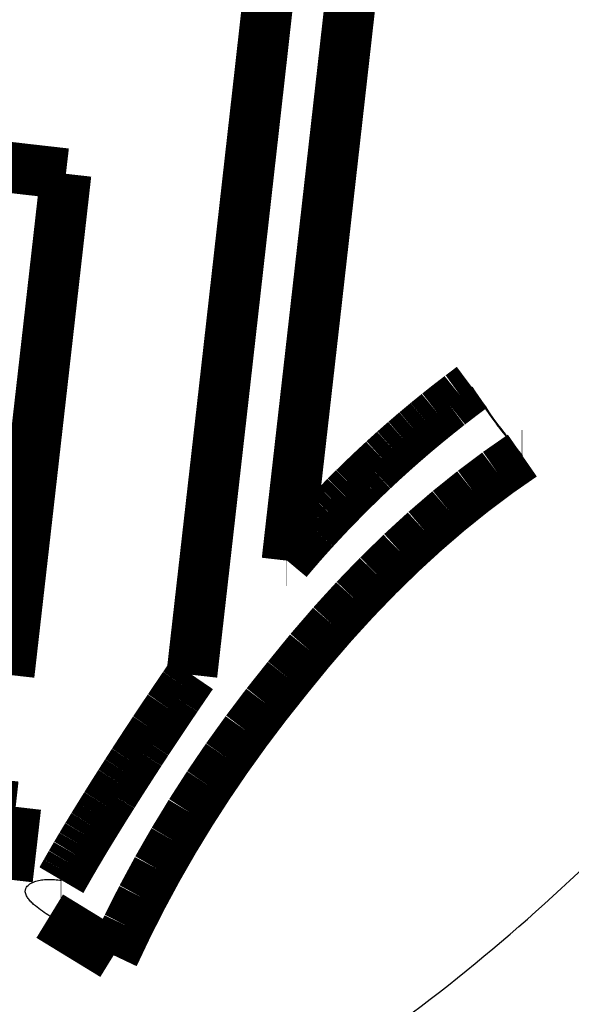
# Model space of a CAD drawing. Units: millimetres. Extents: x -62 to 2688, y -62 to 3775.
# Drawn here: x 777 to 779, y 2907 to 2910 of the extents above; entities that cross this region are included whole.
import ezdxf

# ---------------------------------------------------------------- set-up
doc = ezdxf.new("R2010")
doc.units = ezdxf.units.MM
doc.linetypes.add('PHANTOM', pattern=[13, 10, -1, 0, -1, 0, -1])
doc.layers.add('1', color=7, linetype='Continuous')
doc.styles.add('CONVERTER_11', font='txt.shx', dxfattribs={"width": 0.9})
doc.dimstyles.new('ME10_DIM_10', dxfattribs={"dimtxt": 43.75, "dimasz": 43.75, "dimexe": 12.5, "dimexo": 0, "dimgap": 12.5, "dimtad": 1, "dimdsep": 46, "dimtxsty": 'CONVERTER_11', "dimsah": 1, "dimcen": 0.09, "dimclrd": 2, "dimclre": 2, "dimclrt": 7, "dimadec": 0, "dimazin": 0, "dimtfac": 1, "dimtdec": 4, "dimtix": 1, "dimtmove": 0, "dimatfit": 3, "dimfxl": 1, "dimtolj": 1, "dimtzin": 0, "dimarcsym": 0})

# ---------------------------------------------------------------- blocks, each defined once
blk = doc.blocks.new('*D3')
at = {"layer": '1', "color": 2, "linetype": 'Continuous'}
for p, q in [((1208.6704, 3104.3137), (1208.6704, 2752.7254)), ((720.6432, 2941.6829), (720.6432, 2752.7254)), ((720.6432, 2765.2254), (1208.6704, 2765.2254))]:
    blk.add_line(p, q, dxfattribs=at)
at = {"layer": '1', "color": 2}
for points in [[(764.3932, 2770.9852), (764.3932, 2759.4656), (720.6432, 2765.2254)], [(1164.9204, 2759.4656), (1164.9204, 2770.9852), (1208.6704, 2765.2254)]]:
    blk.add_solid(points, dxfattribs=at)
at = {"layer": '1', "color": 7, "insert": (912.1639, 2777.7254), "char_height": 43.75, "attachment_point": 7, "rotation": 0.0001, "line_spacing_factor": 0.60024, "style": 'CONVERTER_11'}
blk.add_mtext('488', dxfattribs=at)

msp = doc.modelspace()

# ---------------------------------------------------------------- linework, layer by layer
at = {"color": 7, "linetype": 'PHANTOM'}
msp.add_line((778.0084, 2908.0042), (778.0067, 2908.0042), dxfattribs=at)
at = {"color": 7, "linetype": 'Continuous', "const_width": 0.15}
for points in [[(777.7261, 2908.0127, 0.000458), (778.0242, 2910.6568, 0.000458)], [(778.0068, 2908.3491, 0.000396), (778.2656, 2910.6395, 0.000396)], [(777.1872, 2908.0125, 0.000256), (777.3549, 2909.4889, 0.000256)], [(778.3862, 2908.7288, 0.000814), (778.4186, 2908.7558, 0.000814)], [(778.3542, 2908.7014, 0.000555), (778.3225, 2908.6735, 0.000555)], [(778.2912, 2908.6452, 0.000786), (778.3225, 2908.6735, 0.000786)], [(778.1553, 2908.5132, 0.000915), (778.1793, 2908.5377, 0.000915)], [(778.1319, 2908.4891, 0.000864), (778.1553, 2908.5132, 0.000864)], [(778.0874, 2908.4414, 0.000972), (778.1093, 2908.4651, 0.000972)], [(778.0259, 2908.3718, 0.000969), (778.0068, 2908.3491, 0.000969)], [(777.7032, 2907.9792, 0.000649), (777.7261, 2908.0127, 0.000649)], [(777.7032, 2907.9792, 0.00049), (777.6807, 2907.946, 0.00049)], [(777.6153, 2907.8485, 0.000646), (777.5943, 2907.8167, 0.000646)], [(777.5534, 2907.754, 0.000655), (777.5737, 2907.7852, 0.000655)], [(777.5335, 2907.7231, 0.000479), (777.5534, 2907.754, 0.000479)], [(777.5139, 2907.6925, 0.00063), (777.5335, 2907.7231, 0.00063)], [(777.4727, 2907.6272, 0.000897), (777.4929, 2907.6593, 0.000897)], [(777.4727, 2907.6272, 0.000645), (777.4534, 2907.5961, 0.000645)], [(777.4534, 2907.5961, 0.000499), (777.4349, 2907.5661, 0.000499)], [(777.4172, 2907.5371, 0.000719), (777.4349, 2907.5661, 0.000719)], [(777.3693, 2907.4563, 0.000819), (777.355, 2907.4314, 0.000819)], [(777.5755, 2905.1131, 0.414271), (780.5824, 2907.4641, 0.414271)], [(777.539, 2904.8153, 0.414274), (780.88, 2907.4276, 0.414274)]]:
    msp.add_lwpolyline(points, format="xyb", dxfattribs=at)
for points in [[(777.1144, 2909.5164), (777.1445, 2909.5129), (777.1745, 2909.5095), (777.2046, 2909.5061), (777.2346, 2909.5026), (777.2647, 2909.4992), (777.2947, 2909.4958), (777.3248, 2909.4924), (777.3549, 2909.4889)], [(777.3549, 2909.4889), (777.3531, 2909.4889)], [(778.5179, 2908.8345), (778.5222, 2908.8376), (778.5264, 2908.8408), (778.5306, 2908.844), (778.5349, 2908.8472), (778.5391, 2908.8503), (778.5433, 2908.8535), (778.5475, 2908.8567), (778.5518, 2908.8599)], [(778.4845, 2908.8086), (778.4886, 2908.8119), (778.4928, 2908.8151), (778.497, 2908.8183), (778.5012, 2908.8216), (778.5054, 2908.8248), (778.5096, 2908.828), (778.5138, 2908.8312), (778.5179, 2908.8345)], [(778.4186, 2908.7558), (778.4227, 2908.7592), (778.4268, 2908.7625), (778.4309, 2908.7658), (778.435, 2908.7691), (778.4391, 2908.7725), (778.4432, 2908.7758), (778.4473, 2908.7791), (778.4514, 2908.7825)], [(778.4514, 2908.7825), (778.4555, 2908.7857), (778.4596, 2908.789), (778.4638, 2908.7923), (778.4679, 2908.7956), (778.472, 2908.7988), (778.4762, 2908.8021), (778.4803, 2908.8054), (778.4845, 2908.8086)], [(778.3542, 2908.7014), (778.3582, 2908.7048), (778.3622, 2908.7082), (778.3662, 2908.7117), (778.3702, 2908.7151), (778.3742, 2908.7185), (778.3782, 2908.722), (778.3822, 2908.7254), (778.3862, 2908.7288)], [(778.2603, 2908.6164), (778.2641, 2908.62), (778.268, 2908.6236), (778.2719, 2908.6272), (778.2757, 2908.6308), (778.2796, 2908.6344), (778.2835, 2908.638), (778.2874, 2908.6416), (778.2912, 2908.6452)], [(778.7002, 2908.6587), (778.6911, 2908.6524), (778.682, 2908.646), (778.6728, 2908.6396), (778.6637, 2908.6333), (778.6545, 2908.6269), (778.6454, 2908.6206), (778.6363, 2908.6142), (778.6271, 2908.6078)], [(778.7002, 2908.6587), (778.6985, 2908.6587)], [(778.2297, 2908.5872), (778.2335, 2908.5909), (778.2373, 2908.5945), (778.2411, 2908.5982), (778.245, 2908.6018), (778.2488, 2908.6055), (778.2526, 2908.6091), (778.2564, 2908.6128), (778.2603, 2908.6164)], [(778.6271, 2908.6078), (778.6181, 2908.601), (778.6091, 2908.5943), (778.6001, 2908.5875), (778.5911, 2908.5808), (778.582, 2908.574), (778.573, 2908.5672), (778.564, 2908.5604), (778.555, 2908.5537)], [(778.6271, 2908.6078), (778.6254, 2908.6078)], [(778.2041, 2908.5623), (778.2073, 2908.5654), (778.2105, 2908.5685), (778.2137, 2908.5717), (778.2169, 2908.5748), (778.2201, 2908.5779), (778.2233, 2908.581), (778.2265, 2908.5841), (778.2297, 2908.5872)], [(778.1793, 2908.5377), (778.1824, 2908.5408), (778.1855, 2908.5438), (778.1886, 2908.5469), (778.1917, 2908.55), (778.1948, 2908.5531), (778.1979, 2908.5562), (778.201, 2908.5592), (778.2041, 2908.5623)], [(778.555, 2908.5537), (778.546, 2908.5465), (778.5371, 2908.5393), (778.5282, 2908.5322), (778.5193, 2908.525), (778.5104, 2908.5178), (778.5015, 2908.5107), (778.4925, 2908.5035), (778.4836, 2908.4963)], [(778.555, 2908.5537), (778.5532, 2908.5537)], [(778.4836, 2908.4963), (778.4748, 2908.4888), (778.466, 2908.4812), (778.4572, 2908.4736), (778.4484, 2908.466), (778.4396, 2908.4585), (778.4308, 2908.4509), (778.422, 2908.4433), (778.4132, 2908.4358)], [(778.4836, 2908.4963), (778.4819, 2908.4963)], [(778.1093, 2908.4651), (778.1121, 2908.4681), (778.115, 2908.4711), (778.1178, 2908.4741), (778.1206, 2908.4771), (778.1234, 2908.4801), (778.1263, 2908.4831), (778.1291, 2908.4861), (778.1319, 2908.4891)], [(778.0662, 2908.418), (778.0689, 2908.4209), (778.0715, 2908.4238), (778.0741, 2908.4268), (778.0768, 2908.4297), (778.0794, 2908.4326), (778.0821, 2908.4356), (778.0847, 2908.4385), (778.0874, 2908.4414)], [(778.4132, 2908.4358), (778.4045, 2908.4278), (778.3958, 2908.4198), (778.387, 2908.4118), (778.3783, 2908.4039), (778.3696, 2908.3959), (778.3609, 2908.3879), (778.3522, 2908.3799), (778.3435, 2908.372)], [(778.4132, 2908.4358), (778.4114, 2908.4358)], [(778.0457, 2908.3948), (778.0483, 2908.3977), (778.0508, 2908.4006), (778.0534, 2908.4035), (778.056, 2908.4064), (778.0585, 2908.4093), (778.0611, 2908.4122), (778.0636, 2908.4151), (778.0662, 2908.418)], [(778.0259, 2908.3718), (778.0284, 2908.3747), (778.0309, 2908.3775), (778.0333, 2908.3804), (778.0358, 2908.3833), (778.0383, 2908.3861), (778.0408, 2908.389), (778.0432, 2908.3919), (778.0457, 2908.3948)], [(778.0068, 2908.3491), (778.0051, 2908.3491)], [(778.3435, 2908.372), (778.335, 2908.3636), (778.3264, 2908.3552), (778.3178, 2908.3468), (778.3092, 2908.3384), (778.3006, 2908.3301), (778.292, 2908.3217), (778.2834, 2908.3133), (778.2748, 2908.3049)], [(778.3435, 2908.372), (778.3418, 2908.372)], [(778.2748, 2908.3049), (778.2663, 2908.2961), (778.2578, 2908.2873), (778.2493, 2908.2786), (778.2409, 2908.2698), (778.2324, 2908.261), (778.2239, 2908.2522), (778.2154, 2908.2434), (778.2069, 2908.2346)], [(778.2748, 2908.3049), (778.2731, 2908.3049)], [(778.2069, 2908.2346), (778.1985, 2908.2254), (778.1902, 2908.2163), (778.1818, 2908.2071), (778.1734, 2908.1979), (778.165, 2908.1887), (778.1566, 2908.1795), (778.1483, 2908.1703), (778.1399, 2908.1611)], [(778.2069, 2908.2346), (778.2052, 2908.2346)], [(778.1399, 2908.1611), (778.1316, 2908.1515), (778.1234, 2908.1419), (778.1151, 2908.1323), (778.1068, 2908.1227), (778.0985, 2908.1131), (778.0903, 2908.1035), (778.082, 2908.0939), (778.0737, 2908.0843)], [(778.1399, 2908.1611), (778.1381, 2908.1611)], [(777.1872, 2908.0125), (777.0657, 2908.0261), (776.9441, 2908.0397), (776.8224, 2908.0533), (776.7008, 2908.0669), (776.5791, 2908.0806), (776.4574, 2908.0942), (776.3357, 2908.1078), (776.214, 2908.1215)], [(778.0737, 2908.0843), (778.0656, 2908.0743), (778.0574, 2908.0643), (778.0492, 2908.0543), (778.0411, 2908.0442), (778.0329, 2908.0342), (778.0247, 2908.0242), (778.0166, 2908.0142), (778.0084, 2908.0042)], [(778.0737, 2908.0843), (778.072, 2908.0843)], [(778.0084, 2908.0042), (778.0006, 2907.9944), (777.9929, 2907.9847), (777.9851, 2907.9749), (777.9774, 2907.9651), (777.9696, 2907.9554), (777.9618, 2907.9456), (777.9541, 2907.9358), (777.9463, 2907.9261)], [(777.6585, 2907.9132), (777.6613, 2907.9173), (777.6641, 2907.9214), (777.6668, 2907.9255), (777.6696, 2907.9296), (777.6724, 2907.9337), (777.6751, 2907.9378), (777.6779, 2907.9419), (777.6807, 2907.946)], [(777.6368, 2907.8807), (777.6395, 2907.8847), (777.6422, 2907.8888), (777.6449, 2907.8929), (777.6476, 2907.8969), (777.6504, 2907.901), (777.6531, 2907.905), (777.6558, 2907.9091), (777.6585, 2907.9132)], [(777.9463, 2907.9261), (777.9388, 2907.9162), (777.9314, 2907.9064), (777.9239, 2907.8965), (777.9165, 2907.8866), (777.909, 2907.8768), (777.9016, 2907.8669), (777.8941, 2907.857), (777.8866, 2907.8472)], [(777.9463, 2907.9261), (777.9446, 2907.9261)], [(777.6153, 2907.8485), (777.618, 2907.8525), (777.6207, 2907.8566), (777.6234, 2907.8606), (777.6261, 2907.8646), (777.6287, 2907.8686), (777.6314, 2907.8726), (777.6341, 2907.8767), (777.6368, 2907.8807)], [(777.8866, 2907.8472), (777.8795, 2907.8372), (777.8723, 2907.8272), (777.8652, 2907.8173), (777.858, 2907.8073), (777.8509, 2907.7973), (777.8437, 2907.7874), (777.8365, 2907.7774), (777.8294, 2907.7674)], [(777.8866, 2907.8472), (777.8849, 2907.8472)], [(777.5737, 2907.7852), (777.5762, 2907.7891), (777.5788, 2907.7931), (777.5814, 2907.797), (777.584, 2907.801), (777.5866, 2907.8049), (777.5892, 2907.8088), (777.5917, 2907.8128), (777.5943, 2907.8167)], [(777.8294, 2907.7674), (777.8225, 2907.7574), (777.8157, 2907.7473), (777.8088, 2907.7373), (777.802, 2907.7272), (777.7951, 2907.7171), (777.7883, 2907.7071), (777.7814, 2907.697), (777.7746, 2907.6869)], [(777.8294, 2907.7674), (777.8276, 2907.7674)], [(776.1701, 2907.7387), (776.2998, 2907.7243), (776.4295, 2907.7099), (776.5591, 2907.6955), (776.6887, 2907.6811), (776.8183, 2907.6667), (776.9478, 2907.6523), (777.0774, 2907.638), (777.2069, 2907.6236)], [(777.4929, 2907.6593), (777.4955, 2907.6635), (777.4982, 2907.6676), (777.5008, 2907.6718), (777.5034, 2907.6759), (777.506, 2907.6801), (777.5087, 2907.6842), (777.5113, 2907.6884), (777.5139, 2907.6925)], [(777.7746, 2907.6869), (777.768, 2907.6768), (777.7615, 2907.6666), (777.7549, 2907.6564), (777.7484, 2907.6463), (777.7418, 2907.6361), (777.7352, 2907.6259), (777.7287, 2907.6158), (777.7221, 2907.6056)], [(777.7746, 2907.6869), (777.7728, 2907.6869)], [(777.1824, 2907.4099), (776.8926, 2907.4423), (776.6027, 2907.4747), (776.3126, 2907.507), (776.0224, 2907.5394), (775.7322, 2907.5718), (775.4418, 2907.6042), (775.1513, 2907.6366), (774.8608, 2907.669)], [(777.2069, 2907.6236), (777.2038, 2907.5969), (777.2008, 2907.5702), (777.1977, 2907.5435), (777.1947, 2907.5167), (777.1916, 2907.49), (777.1886, 2907.4633), (777.1855, 2907.4366), (777.1824, 2907.4099)], [(777.2069, 2907.6236), (777.2051, 2907.6236)], [(777.7221, 2907.6056), (777.7159, 2907.5953), (777.7096, 2907.585), (777.7034, 2907.5748), (777.6971, 2907.5645), (777.6909, 2907.5542), (777.6846, 2907.544), (777.6783, 2907.5337), (777.6721, 2907.5234)], [(777.7221, 2907.6056), (777.7204, 2907.6056)], [(777.4004, 2907.5091), (777.4025, 2907.5126), (777.4046, 2907.5161), (777.4067, 2907.5196), (777.4088, 2907.5231), (777.4109, 2907.5266), (777.413, 2907.5301), (777.4151, 2907.5336), (777.4172, 2907.5371)], [(777.3844, 2907.4822), (777.3864, 2907.4855), (777.3884, 2907.4889), (777.3904, 2907.4923), (777.3924, 2907.4956), (777.3944, 2907.499), (777.3964, 2907.5024), (777.3984, 2907.5057), (777.4004, 2907.5091)], [(777.6721, 2907.5234), (777.6661, 2907.513), (777.6602, 2907.5027), (777.6542, 2907.4923), (777.6483, 2907.4819), (777.6423, 2907.4715), (777.6363, 2907.4612), (777.6304, 2907.4508), (777.6244, 2907.4404)], [(777.6721, 2907.5234), (777.6704, 2907.5234)], [(777.3693, 2907.4563), (777.3712, 2907.4595), (777.3731, 2907.4627), (777.375, 2907.466), (777.3769, 2907.4692), (777.3788, 2907.4724), (777.3807, 2907.4757), (777.3825, 2907.4789), (777.3844, 2907.4822)], [(777.3416, 2907.4076), (777.3433, 2907.4105), (777.3449, 2907.4135), (777.3466, 2907.4165), (777.3483, 2907.4195), (777.35, 2907.4225), (777.3517, 2907.4254), (777.3533, 2907.4284), (777.355, 2907.4314)], [(777.6244, 2907.4404), (777.6188, 2907.4299), (777.6131, 2907.4194), (777.6075, 2907.409), (777.6018, 2907.3985), (777.5961, 2907.388), (777.5905, 2907.3775), (777.5848, 2907.367), (777.5791, 2907.3565)], [(777.6244, 2907.4404), (777.6227, 2907.4404)], [(777.3416, 2907.4076), (777.3398, 2907.4076)], [(777.5791, 2907.3565), (777.5738, 2907.346), (777.5684, 2907.3354), (777.563, 2907.3248), (777.5577, 2907.3142), (777.5523, 2907.3036), (777.5469, 2907.293), (777.5416, 2907.2824), (777.5362, 2907.2718)], [(777.5791, 2907.3565), (777.5774, 2907.3565)], [(777.4956, 2907.1862), (777.4721, 2907.2007), (777.4485, 2907.2151), (777.4249, 2907.2295), (777.4014, 2907.2439), (777.3778, 2907.2583), (777.3542, 2907.2728), (777.3306, 2907.2872), (777.3071, 2907.3016)], [(777.5362, 2907.2718), (777.4956, 2907.1862)], [(777.5345, 2907.2718), (777.5362, 2907.2718)]]:
    msp.add_lwpolyline(points, dxfattribs=at)
at = {"color": 7, "linetype": 'PHANTOM'}
msp.add_open_spline([(820.9277, 2918.3987), (820.9206, 2918.3148), (820.9065, 2918.1471), (820.8832, 2917.8916), (820.8561, 2917.6324), (820.8248, 2917.3653), (820.7903, 2917.0946), (820.7516, 2916.8161), (820.7089, 2916.534), (820.6614, 2916.2443), (820.6097, 2915.9511), (820.5527, 2915.6504), (820.491, 2915.3464), (820.4235, 2915.0351), (820.3509, 2914.7206), (820.2719, 2914.399), (820.1873, 2914.0745), (820.0957, 2913.7431), (819.9981, 2913.409), (819.8929, 2913.0684), (819.781, 2912.7254), (819.6611, 2912.3761), (819.5341, 2912.0249), (819.3985, 2911.6679), (819.2556, 2911.3093), (819.1036, 2910.9455), (818.9439, 2910.5805), (818.7748, 2910.2109), (818.5977, 2909.8406), (818.4107, 2909.4665), (818.2153, 2909.0922), (818.0098, 2908.7149), (817.7955, 2908.3381), (817.5707, 2907.9591), (817.337, 2907.5813), (817.0923, 2907.2022), (816.8385, 2906.8251), (816.2999, 2906.0584), (815.4272, 2904.9406), (814.2731, 2903.6841), (813.1765, 2902.6407), (812.2292, 2901.8346), (811.3044, 2901.1256), (810.1264, 2900.3069), (808.593, 2899.3944), (806.9195, 2898.5903), (805.4518, 2898.0059), (804.2203, 2897.5903), (802.9727, 2897.243), (801.7218, 2896.9728), (800.4668, 2896.7836), (799.2116, 2896.6682), (797.95, 2896.6205), (796.6706, 2896.631), (795.3775, 2896.6916), (794.2409, 2896.7802), (793.2747, 2896.8735), (791.9546, 2897.0165), (790.1148, 2897.2503), (788.0175, 2897.5387), (786.18, 2897.7798), (784.6048, 2897.981), (783.0304, 2898.1786), (781.7671, 2898.3377), (780.8139, 2898.4596), (780.0741, 2898.5553), (779.2381, 2898.6655), (778.2937, 2898.7929), (777.337, 2898.9255), (776.4895, 2899.046), (775.7635, 2899.1512), (775.01, 2899.262), (774.1078, 2899.3969), (773.059, 2899.5583), (772.0126, 2899.7251), (770.9666, 2899.9055), (769.921, 2900.1074), (768.9168, 2900.3303), (767.9592, 2900.5769), (766.6295, 2900.9694), (764.9151, 2901.6004), (763.0846, 2902.4534), (761.5273, 2903.3026), (760.1803, 2904.127), (758.8358, 2905.0478), (757.5489, 2906.0389), (756.361, 2907.0633), (755.2956, 2908.0861), (754.3102, 2909.137), (753.4261, 2910.1781), (752.6143, 2911.2282), (751.8945, 2912.2488), (751.2397, 2913.2648), (750.6665, 2914.2366), (750.1494, 2915.1936), (749.5954, 2916.3119), (749.0121, 2917.6388), (748.4452, 2919.1573), (747.9738, 2920.6772), (747.667, 2921.8952), (747.4697, 2922.8242), (747.35, 2923.4557), (747.2442, 2924.0884), (747.1473, 2924.7561), (747.0619, 2925.4601), (746.9968, 2926.1413), (746.9515, 2926.7642), (746.9245, 2927.2711), (746.908, 2927.7209), (746.9005, 2928.0576), (746.8979, 2928.3382), (746.8971, 2928.488), (746.8968, 2928.5629)], degree=3, knots=[0, 0, 0, 0, 0.252487, 0.504964, 0.769683, 1.034411, 1.311449, 1.588482, 1.877898, 2.167316, 2.469179, 2.77104, 3.085409, 3.399778, 3.726714, 4.05365, 4.393215, 4.73278, 5.085042, 5.437302, 5.802321, 6.167338, 6.54504, 6.92274, 7.312939, 7.703137, 8.10559, 8.50804, 8.92244, 9.336837, 9.762815, 10.188789, 10.625908, 11.063028, 11.510808, 11.958567, 12.416453, 12.874397, 14.769589, 16.665426, 17.987233, 19.308486, 20.395013, 21.481757, 23.610794, 25.740278, 27.044366, 28.348086, 29.637749, 30.927255, 32.185017, 33.442867, 34.706816, 35.970802, 37.280135, 38.589471, 39.390762, 40.191998, 42.572912, 44.954055, 46.543306, 48.132517, 49.71801, 51.303517, 51.952341, 52.601164, 53.541454, 54.481746, 55.460264, 56.438782, 57.049862, 57.660942, 58.723718, 59.786504, 60.844444, 61.902405, 62.970732, 64.039, 64.987729, 65.936569, 68.197682, 70.460104, 71.98876, 73.516976, 75.195942, 76.875058, 78.387412, 79.899674, 81.303448, 82.707288, 83.995735, 85.284156, 86.452602, 87.621017, 88.668054, 89.715186, 91.364406, 93.013843, 94.57509, 96.136074, 96.780124, 97.424125, 98.064181, 98.704262, 99.447977, 100.191679, 100.756664, 101.321646, 101.714374, 102.107085, 102.331756, 102.556432, 102.556432, 102.556432, 102.556432], dxfattribs=at)
at = {"color": 7, "linetype": 'Continuous'}
for points, knots in [([(749.7682, 2925.3389), (749.8834, 2924.6623), (750.1136, 2923.3106), (750.5598, 2921.3009), (751.2052, 2919.3444), (752.0195, 2917.4336), (752.9742, 2915.5696), (754.0958, 2913.7437), (755.3884, 2911.9943), (756.8597, 2910.3199), (758.4817, 2908.7595), (760.2279, 2907.3438), (762.0665, 2906.0925), (763.9999, 2904.9968), (766.0371, 2904.0558), (768.1416, 2903.3083), (770.2763, 2902.779), (772.4108, 2902.385), (774.5597, 2902.0449), (777.4225, 2901.6407), (780.995, 2901.1775), (785.273, 2900.6058), (789.5355, 2899.9383), (792.9898, 2899.5352), (795.7947, 2899.4176), (797.1638, 2899.3803), (797.9361, 2899.3593)], [0, 0, 0, 0, 2.059086, 4.11329, 6.169372, 8.229436, 10.339087, 12.446637, 14.650929, 16.856269, 19.125951, 21.39486, 23.592155, 25.790404, 28.054525, 30.315923, 32.479151, 34.645014, 36.826081, 39.005675, 43.318309, 47.633724, 51.952319, 56.263565, 58.054914, 60.372604, 60.372604, 60.372604, 60.372604]), ([(748.2802, 2925.1518), (748.3065, 2924.9527), (748.3591, 2924.5542), (748.4655, 2923.8875), (748.6005, 2923.1526), (748.7433, 2922.4855), (748.8691, 2921.9553), (749.0023, 2921.429), (749.1832, 2920.7758), (749.3833, 2920.1281), (749.5547, 2919.6127), (749.813, 2918.8717), (750.2328, 2917.7881), (750.7596, 2916.6225), (751.2174, 2915.712), (751.9203, 2914.4032), (753.0938, 2912.5234), (754.5839, 2910.616), (755.8635, 2909.2193), (757.2252, 2907.8724), (759.1045, 2906.2817), (761.2142, 2904.8507), (763.0336, 2903.8245), (764.2562, 2903.2266), (765.2544, 2902.7928), (766.0008, 2902.4946), (766.7438, 2902.2229), (767.4767, 2901.9788), (768.2104, 2901.7582), (768.9434, 2901.5603), (769.6813, 2901.3834), (770.4235, 2901.2256), (771.1697, 2901.085), (771.918, 2900.9556), (772.6668, 2900.8314), (773.4076, 2900.7127), (774.1409, 2900.5982), (774.8507, 2900.4911), (775.545, 2900.3905), (776.2234, 2900.2946), (776.9017, 2900.1993), (778.8408, 2899.9294), (782.0431, 2899.5024), (785.2907, 2899.0842), (787.3191, 2898.8218), (788.1285, 2898.7168), (788.9378, 2898.6114), (789.7345, 2898.5071), (790.5183, 2898.4037), (791.1576, 2898.319), (791.6651, 2898.2515), (792.0414, 2898.2028), (792.4183, 2898.157), (792.796, 2898.1144), (793.174, 2898.0756), (793.678, 2898.0272), (794.3078, 2897.9698), (795.1898, 2897.8994), (796.1993, 2897.8386), (797.2028, 2897.8111), (798.0729, 2897.817), (798.7915, 2897.843), (799.492, 2897.8899), (800.1738, 2897.957), (800.8529, 2898.0464), (801.6412, 2898.1769), (802.5358, 2898.3648), (803.3098, 2898.5689), (803.8584, 2898.7331), (804.2948, 2898.871), (804.8349, 2899.0544), (805.5163, 2899.3082), (806.2299, 2899.6002), (807.2215, 2900.0473), (808.4304, 2900.6725), (809.5909, 2901.3833), (810.4857, 2902.0015), (811.1394, 2902.4897), (811.7751, 2903.0023), (812.7649, 2903.8617), (814.0452, 2905.1371), (815.3386, 2906.7156), (816.3451, 2908.1812), (817.1006, 2909.4603), (817.7546, 2910.7582), (818.3054, 2912.0507), (818.7694, 2913.3599), (819.0696, 2914.4079), (819.2604, 2915.1923), (819.3332, 2915.5346), (819.3696, 2915.7058)], [0, 0, 0, 0, 0.602594, 1.205713, 2.025224, 2.843843, 3.252223, 3.659729, 4.472429, 5.285443, 5.693253, 6.101618, 7.639647, 9.177462, 9.937046, 10.696642, 13.634003, 16.571887, 17.943388, 19.314765, 22.315788, 25.315018, 26.947007, 28.579266, 29.395472, 30.211707, 30.990012, 31.768674, 32.528683, 33.28812, 34.046298, 34.804598, 35.564262, 36.324164, 37.082919, 37.84117, 38.575123, 39.309498, 39.994621, 40.679766, 41.364782, 42.049708, 46.553089, 51.056578, 51.872788, 52.688987, 53.505175, 54.321367, 55.099436, 55.876991, 56.256009, 56.635282, 57.015158, 57.395308, 57.775328, 58.155156, 58.91425, 59.672648, 60.80953, 61.947715, 62.683573, 63.419475, 64.104678, 64.789384, 65.474375, 66.159246, 67.185948, 68.215441, 68.559806, 68.903813, 69.58826, 70.270565, 71.08506, 71.900941, 73.533087, 75.164413, 75.979662, 76.795213, 77.611681, 78.428766, 80.726983, 83.023262, 84.540049, 86.056875, 87.476372, 88.897158, 90.26903, 91.640648, 92.165673, 92.690576, 92.690576, 92.690576, 92.690576]), ([(750.3606, 2924.7102), (750.4274, 2924.3089), (750.5612, 2923.5058), (750.7648, 2922.6121), (750.9158, 2922.0201), (750.9947, 2921.7255), (751.0768, 2921.4327), (751.1908, 2921.0441), (751.3426, 2920.5605), (751.6092, 2919.7779), (751.9821, 2918.8009), (752.5007, 2917.6156), (753.0894, 2916.4301), (753.7521, 2915.2511), (754.4752, 2914.1095), (755.2705, 2912.99), (756.14, 2911.8977), (757.5476, 2910.3162), (759.6151, 2908.3934), (762.0315, 2906.6838), (764.114, 2905.5094), (765.5969, 2904.8071), (766.9449, 2904.2673), (767.849, 2903.9578), (768.4678, 2903.7685), (768.7923, 2903.6741), (769.1174, 2903.5844), (769.6068, 2903.4568), (770.2634, 2903.3023), (770.8689, 2903.1781), (771.2548, 2903.1047), (771.4758, 2903.0637), (771.7535, 2903.014), (772.0872, 2902.9562), (772.4209, 2902.8995), (772.7541, 2902.844), (773.0875, 2902.7895), (773.4215, 2902.7357), (773.7559, 2902.6827), (774.0956, 2902.6294), (774.4401, 2902.5757), (774.7926, 2902.5219), (775.1482, 2902.4692), (775.5072, 2902.4171), (775.8665, 2902.3654), (776.5854, 2902.2629), (777.6641, 2902.1116), (778.8631, 2901.9472), (779.8226, 2901.8177), (782.0438, 2901.5206), (785.7685, 2901.0387), (789.365, 2900.5746), (791.3303, 2900.3136), (791.6669, 2900.2689), (792.004, 2900.2242), (792.3398, 2900.1811), (792.6735, 2900.141), (793.0066, 2900.1036), (793.3409, 2900.0688), (793.6207, 2900.0415), (793.8448, 2900.0206), (794.0688, 2900.0002), (794.3492, 2899.9753), (794.6858, 2899.9469), (795.0225, 2899.9202), (795.3649, 2899.8953), (795.7131, 2899.8726), (796.1897, 2899.8459), (796.7891, 2899.8218), (797.5125, 2899.811), (798.2373, 2899.821), (798.9636, 2899.8547), (799.6896, 2899.9148), (800.4129, 2900.0023), (801.1315, 2900.1184), (801.8438, 2900.2626), (802.5497, 2900.4347), (803.2116, 2900.6234), (803.8308, 2900.823), (804.4074, 2901.0278), (804.977, 2901.2482), (805.5384, 2901.4835), (806.0918, 2901.7337), (806.6375, 2901.9998), (807.1762, 2902.2822), (807.7072, 2902.5809), (808.2291, 2902.8956), (808.9428, 2903.3563), (809.8286, 2903.9918), (810.6878, 2904.6979), (811.3496, 2905.2981), (811.9966, 2905.9244), (812.7675, 2906.7456), (813.6413, 2907.8062), (814.4548, 2908.9419), (815.2044, 2910.1607), (815.8705, 2911.4404), (816.4456, 2912.7758), (816.9307, 2914.1475), (817.1706, 2915.0864), (817.2905, 2915.5558)], [0, 0, 0, 0, 1.220085, 2.442203, 2.748017, 3.05312, 3.356957, 3.660293, 4.268199, 4.877357, 6.140325, 7.404201, 8.757207, 10.10953, 11.459784, 12.809277, 14.227286, 15.645989, 19.158279, 22.670261, 24.498214, 26.325677, 27.58812, 28.852555, 29.191225, 29.529316, 29.866279, 30.20294, 31.046754, 31.889236, 32.057078, 32.225233, 32.563737, 32.903224, 33.241482, 33.57896, 33.916636, 34.254935, 34.593873, 34.932387, 35.286435, 35.639867, 36.002196, 36.364996, 36.728019, 37.091132, 38.543526, 39.995803, 40.72193, 41.44806, 46.718556, 51.989145, 52.32707, 52.666421, 53.007631, 53.347165, 53.682115, 54.016, 54.35263, 54.690553, 54.859239, 55.027854, 55.365555, 55.703511, 56.041234, 56.378885, 56.733567, 57.087854, 57.81086, 58.533201, 59.258004, 59.985204, 60.71395, 61.442817, 62.170571, 62.897034, 63.622665, 64.349495, 64.961513, 65.573951, 66.184922, 66.793618, 67.400052, 68.006451, 68.614877, 69.224425, 69.833809, 70.443119, 71.772421, 73.101751, 73.776994, 74.452139, 75.802834, 77.153725, 78.571923, 79.990152, 81.442889, 82.896035, 84.349084, 85.801988, 85.801988, 85.801988, 85.801988]), ([(744.5767, 2920.9926), (744.5852, 2920.851), (744.602, 2920.568), (744.6328, 2920.1442), (744.6701, 2919.7218), (744.7271, 2919.1607), (744.8127, 2918.4624), (744.9795, 2917.352), (745.2439, 2915.9748), (745.65, 2914.3414), (746.1446, 2912.728), (746.6311, 2911.4036), (747.0651, 2910.3585), (747.4121, 2909.5838), (747.7793, 2908.8213), (748.5511, 2907.325), (749.8599, 2905.158), (751.397, 2903.1436), (752.5108, 2901.8705), (753.0874, 2901.2467), (753.6796, 2900.6406), (754.4877, 2899.8581), (755.5358, 2898.9254), (756.8533, 2897.8796), (758.2279, 2896.9068), (759.4181, 2896.1564), (760.396, 2895.5918), (761.142, 2895.186), (761.8968, 2894.7999), (762.9119, 2894.3135), (764.2004, 2893.758), (765.7792, 2893.18), (767.3915, 2892.6993), (769.037, 2892.3195), (770.709, 2892.0342), (772.3953, 2891.8166), (774.0874, 2891.6442), (776.345, 2891.4453), (779.1694, 2891.2274), (782.5619, 2891.0103), (785.9556, 2890.8107), (789.3476, 2890.5893), (792.7343, 2890.3331), (795.5613, 2890.2117), (797.8225, 2890.233), (799.2347, 2890.3095), (800.3629, 2890.4167), (801.2093, 2890.5226), (802.0528, 2890.6562), (803.7176, 2890.9786), (806.1623, 2891.7044), (808.475, 2892.7725), (809.9573, 2893.5996), (810.6878, 2894.0375), (811.402, 2894.4967), (812.3311, 2895.1368), (813.4524, 2895.9921), (814.5147, 2896.921), (815.3268, 2897.7088), (815.9176, 2898.323), (816.4876, 2898.9577), (817.2158, 2899.8261), (818.0681, 2900.9521), (818.9977, 2902.3656), (819.8341, 2903.8385), (820.4503, 2905.1132), (820.893, 2906.1591), (821.1988, 2906.9544), (821.4768, 2907.7568), (821.8103, 2908.8342), (822.1588, 2910.1995), (822.4157, 2911.5855), (822.5669, 2912.7049), (822.6524, 2913.5517), (822.7121, 2914.4037), (822.728, 2914.9738), (822.736, 2915.259)], [0, 0, 0, 0, 0.425655, 0.850552, 1.274553, 1.6978, 2.542347, 3.384867, 5.066212, 6.74694, 8.431949, 10.126343, 10.977332, 11.826659, 12.672451, 13.515888, 16.877324, 20.250952, 21.101349, 21.951781, 22.798846, 23.643144, 25.325871, 27.005443, 28.687049, 30.375521, 31.224283, 32.07451, 32.922577, 33.767696, 35.451106, 37.129591, 38.80875, 40.494967, 42.192704, 43.895063, 45.595176, 47.294836, 50.693967, 54.093388, 57.493047, 60.892442, 64.290764, 67.682551, 69.376797, 71.072986, 71.923355, 72.776327, 73.631647, 74.484836, 77.862897, 81.249453, 82.103199, 82.955232, 83.803742, 84.650101, 86.339587, 88.031166, 88.880341, 89.733077, 90.587486, 91.43914, 93.132465, 94.820554, 96.510739, 98.210441, 99.064811, 99.917426, 100.765975, 101.612031, 103.300239, 104.989832, 105.837569, 106.688436, 107.54294, 108.399072, 108.399072, 108.399072, 108.399072]), ([(769.5822, 2911.4146), (769.6032, 2911.7748), (769.6451, 2912.4953), (769.9709, 2913.535), (770.4814, 2914.4921), (771.1706, 2915.3312), (772.0093, 2916.0187), (772.9653, 2916.5296), (774.0028, 2916.8426), (775.0815, 2916.9492), (776.1602, 2916.8411), (777.1979, 2916.5265), (778.1531, 2916.013), (778.992, 2915.3253), (779.678, 2914.4851), (780.1896, 2913.5287), (780.5022, 2912.4899), (780.609, 2911.4104), (780.5006, 2910.3311), (780.1863, 2909.2929), (779.6736, 2908.3372), (778.9862, 2907.4985), (778.1471, 2906.8118), (777.1913, 2906.3002), (776.1534, 2905.9871), (775.075, 2905.8801), (773.9969, 2905.9881), (772.9597, 2906.3019), (772.0046, 2906.8144), (771.1662, 2907.5016), (770.4787, 2908.3409), (769.9699, 2909.297), (769.6443, 2910.3353), (769.6029, 2911.0549), (769.5822, 2911.4146)], [0, 0, 0, 0, 1.078865, 2.158572, 3.237112, 4.316406, 5.393991, 6.470131, 7.54714, 8.624272, 9.70127, 10.778458, 11.8564, 12.93405, 14.011718, 15.089467, 16.167344, 17.245231, 18.322977, 19.400742, 20.478371, 21.55591, 22.633135, 23.710359, 24.78747, 25.864374, 26.940823, 28.017197, 29.094324, 30.17154, 31.249082, 32.326673, 33.404441, 34.482141, 34.482141, 34.482141, 34.482141]), ([(778.2639, 2910.6395), (778.2209, 2910.2577), (778.1351, 2909.4941), (778.0484, 2908.7307), (778.0051, 2908.3491)], [0, 0, 0, 0, 1.152879, 2.305041, 2.305041, 2.305041, 2.305041]), ([(777.1126, 2909.5163), (777.1527, 2909.5118), (777.2329, 2909.5026), (777.313, 2909.4935), (777.3531, 2909.4889)], [0, 0, 0, 0, 0.121017, 0.2420103, 0.2420103, 0.2420103, 0.2420103]), ([(777.3531, 2909.4889), (777.3253, 2909.2428), (777.2696, 2908.7506), (777.2135, 2908.2585), (777.1855, 2908.0125)], [0, 0, 0, 0, 0.743214, 1.485949, 1.485949, 1.485949, 1.485949]), ([(778.6984, 2908.6588), (778.672, 2908.691), (778.619, 2908.7555), (778.573, 2908.8251), (778.55, 2908.8599)], [0, 0, 0, 0, 0.1250212, 0.2501231, 0.2501231, 0.2501231, 0.2501231]), ([(778.5518, 2908.8599), (778.5748, 2908.8251), (778.6208, 2908.7554), (778.6737, 2908.691), (778.7002, 2908.6587)], [0, 0, 0, 0, 0.1251039, 0.2501271, 0.2501271, 0.2501271, 0.2501271]), ([(778.6254, 2908.6078), (778.6376, 2908.6163), (778.6619, 2908.6333), (778.6863, 2908.6503), (778.6985, 2908.6587)], [0, 0, 0, 0, 0.04453563, 0.08906907, 0.08906907, 0.08906907, 0.08906907]), ([(778.5532, 2908.5537), (778.5652, 2908.5627), (778.5893, 2908.5807), (778.6134, 2908.5988), (778.6254, 2908.6078)], [0, 0, 0, 0, 0.04511703, 0.09023203, 0.09023203, 0.09023203, 0.09023203]), ([(778.4819, 2908.4963), (778.4938, 2908.5059), (778.5175, 2908.525), (778.5413, 2908.5441), (778.5532, 2908.5537)], [0, 0, 0, 0, 0.04576471, 0.09152756, 0.09152756, 0.09152756, 0.09152756]), ([(778.4114, 2908.4358), (778.4231, 2908.4458), (778.4466, 2908.466), (778.4701, 2908.4862), (778.4819, 2908.4963)], [0, 0, 0, 0, 0.04646108, 0.09292048, 0.09292048, 0.09292048, 0.09292048]), ([(778.3418, 2908.372), (778.3534, 2908.3826), (778.3766, 2908.4039), (778.3998, 2908.4251), (778.4114, 2908.4358)], [0, 0, 0, 0, 0.04721183, 0.09442216, 0.09442216, 0.09442216, 0.09442216]), ([(778.2731, 2908.3049), (778.2845, 2908.3161), (778.3074, 2908.3384), (778.3303, 2908.3608), (778.3418, 2908.372)], [0, 0, 0, 0, 0.04800901, 0.09601673, 0.09601673, 0.09601673, 0.09601673]), ([(778.2052, 2908.2346), (778.2165, 2908.2463), (778.2391, 2908.2698), (778.2617, 2908.2932), (778.2731, 2908.3049)], [0, 0, 0, 0, 0.04885887, 0.09771666, 0.09771666, 0.09771666, 0.09771666]), ([(778.1381, 2908.1611), (778.1493, 2908.1733), (778.1717, 2908.1979), (778.194, 2908.2224), (778.2052, 2908.2346)], [0, 0, 0, 0, 0.04975239, 0.09950392, 0.09950392, 0.09950392, 0.09950392]), ([(778.072, 2908.0843), (778.083, 2908.0971), (778.1051, 2908.1227), (778.1271, 2908.1483), (778.1381, 2908.1611)], [0, 0, 0, 0, 0.0506857, 0.1013708, 0.1013708, 0.1013708, 0.1013708]), ([(778.0067, 2908.0042), (778.0175, 2908.0176), (778.0393, 2908.0443), (778.0611, 2908.0709), (778.072, 2908.0843)], [0, 0, 0, 0, 0.0516678, 0.1033352, 0.1033352, 0.1033352, 0.1033352]), ([(777.9446, 2907.9261), (777.9549, 2907.9391), (777.9756, 2907.9651), (777.9963, 2907.9912), (778.0067, 2908.0042)], [0, 0, 0, 0, 0.04990349, 0.0998068, 0.0998068, 0.0998068, 0.0998068]), ([(777.8849, 2907.8472), (777.8948, 2907.8603), (777.9147, 2907.8866), (777.9346, 2907.9129), (777.9446, 2907.9261)], [0, 0, 0, 0, 0.04946648, 0.098933, 0.098933, 0.098933, 0.098933]), ([(777.8276, 2907.7675), (777.8372, 2907.7807), (777.8563, 2907.8073), (777.8753, 2907.8339), (777.8849, 2907.8472)], [0, 0, 0, 0, 0.04906906, 0.09813839, 0.09813839, 0.09813839, 0.09813839]), ([(777.7728, 2907.6869), (777.782, 2907.7004), (777.8002, 2907.7272), (777.8185, 2907.754), (777.8276, 2907.7675)], [0, 0, 0, 0, 0.04870679, 0.09741407, 0.09741407, 0.09741407, 0.09741407]), ([(777.7204, 2907.6056), (777.7291, 2907.6191), (777.7466, 2907.6463), (777.7641, 2907.6734), (777.7728, 2907.6869)], [0, 0, 0, 0, 0.04838612, 0.09677295, 0.09677295, 0.09677295, 0.09677295]), ([(777.6703, 2907.5234), (777.6787, 2907.5371), (777.6954, 2907.5645), (777.712, 2907.5919), (777.7204, 2907.6056)], [0, 0, 0, 0, 0.04810157, 0.09620406, 0.09620406, 0.09620406, 0.09620406]), ([(777.6227, 2907.4404), (777.6306, 2907.4543), (777.6465, 2907.4819), (777.6624, 2907.5096), (777.6703, 2907.5234)], [0, 0, 0, 0, 0.04785911, 0.09571935, 0.09571935, 0.09571935, 0.09571935]), ([(777.5774, 2907.3566), (777.5849, 2907.3705), (777.6, 2907.3985), (777.6151, 2907.4264), (777.6227, 2907.4404)], [0, 0, 0, 0, 0.04765364, 0.09530863, 0.09530863, 0.09530863, 0.09530863]), ([(777.239, 2907.3867), (777.2404, 2907.3885), (777.2432, 2907.3921), (777.2493, 2907.3971), (777.2568, 2907.4014), (777.2682, 2907.4057), (777.2829, 2907.4089), (777.3015, 2907.4101), (777.3211, 2907.4094), (777.3348, 2907.4082), (777.3416, 2907.4075)], [0, 0, 0, 0, 0.0068667, 0.013744, 0.0232152, 0.032703, 0.0503595, 0.068043, 0.0885817, 0.1091261, 0.1091261, 0.1091261, 0.1091261]), ([(777.3071, 2907.3016), (777.2998, 2907.3064), (777.2854, 2907.3158), (777.2678, 2907.3288), (777.2544, 2907.3407), (777.2467, 2907.349), (777.2417, 2907.356), (777.2386, 2907.3613), (777.2362, 2907.3669), (777.2351, 2907.3721), (777.2351, 2907.3765), (777.2358, 2907.38), (777.237, 2907.3835), (777.2384, 2907.3856), (777.239, 2907.3867)], [0, 0, 0, 0, 0.0259146, 0.0518006, 0.0656595, 0.079496, 0.0855489, 0.0915981, 0.0977513, 0.1038795, 0.1073841, 0.1108925, 0.1146228, 0.1183574, 0.1183574, 0.1183574, 0.1183574]), ([(777.5345, 2907.2718), (777.5416, 2907.286), (777.5559, 2907.3142), (777.5702, 2907.3424), (777.5774, 2907.3566)], [0, 0, 0, 0, 0.0474912, 0.09498395, 0.09498395, 0.09498395, 0.09498395]), ([(777.5345, 2907.2718), (777.5278, 2907.2577), (777.5144, 2907.2294), (777.501, 2907.2012), (777.4943, 2907.1871)], [0, 0, 0, 0, 0.04691325, 0.09382478, 0.09382478, 0.09382478, 0.09382478])]:
    msp.add_open_spline(points, degree=3, knots=knots, dxfattribs=at)

# ---------------------------------------------------------------- dimensions: what is measured, and where the dimension line sits
at = {"layer": '1'}
dim = msp.add_linear_dim(base=(720.6432, 2765.2254), p1=(1208.6704, 3104.3137), p2=(720.6432, 2941.6829), text='488', dimstyle='ME10_DIM_10', dxfattribs=at)
dim.commit()
dim.dimension.update_dxf_attribs({"geometry": '*D3', "text_midpoint": (964.6639, 2799.6004), "text_rotation": 0.0001})

doc.saveas('drawing.dxf')
